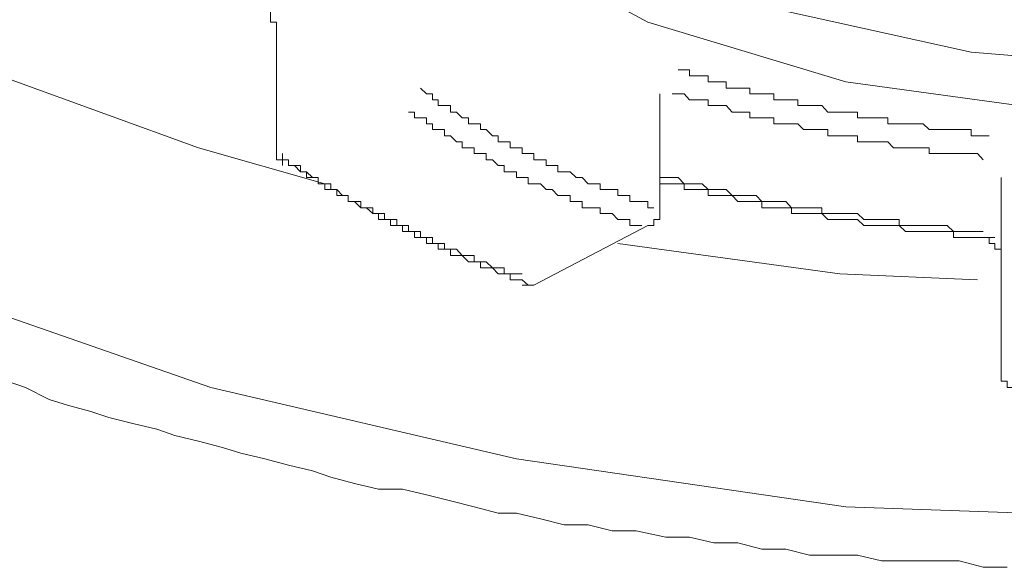
# Model space of a CAD drawing. Units: inches. Extents: x -479 to 938, y -687 to 434.
# Drawn here: x -109 to -102, y 128 to 132 of the extents above; entities that cross this region are included whole.
import ezdxf

# ---------------------------------------------------------------- set-up
doc = ezdxf.new("R2010")
doc.units = ezdxf.units.IN
doc.header["$MEASUREMENT"] = 0
doc.layers.add('图层 1', color=7, linetype='Continuous')

msp = doc.modelspace()

# ---------------------------------------------------------------- linework, layer by layer
at = {"layer": '图层 1', "color": 7, "lineweight": 9}
for points in [[(-95.7076, 128.8386), (-98.1312, 128.4845), (-100.6018, 128.396), (-103.1167, 128.4845), (-105.543, 128.8386), (-107.7951, 129.3643), (-109.823, 130.0698), (-111.5881, 130.9523), (-113.0489, 131.9705), (-114.1058, 133.1159), (-114.7255, 134.3055), (-114.9441, 135.545), (-114.7255, 136.8204), (-114.1058, 138.0156), (-113.0489, 139.1637), (-111.5881, 140.1763), (-109.823, 141.0589), (-107.7951, 141.7644), (-105.543, 142.2956), (-103.1167, 142.6469), (-100.6018, 142.7382), (-100.6018, 142.7382)], [(-106.9568, 130.8638), (-107.8864, 131.1294), (-109.9586, 131.8819), (-111.7237, 132.8088), (-113.0904, 133.8656), (-114.0615, 135.0608), (-114.5899, 136.292), (-114.7255, 136.9117)], [(-109.2973, 129.4113), (-109.1618, 129.3643), (-108.9875, 129.2758), (-108.8519, 129.2343), (-108.6804, 129.1872), (-108.5476, 129.143), (-108.3705, 129.0987), (-108.1935, 129.0572), (-108.0607, 129.0102), (-107.8864, 128.9687), (-107.7093, 128.9216), (-107.5737, 128.8801), (-107.3967, 128.8386), (-107.2224, 128.7916), (-107.0453, 128.7501), (-106.9125, 128.7031), (-106.7382, 128.656), (-106.5611, 128.6145), (-106.3841, 128.6145), (-106.207, 128.573), (-106.03, 128.5288), (-105.8557, 128.4845), (-105.6786, 128.4375), (-105.543, 128.4375), (-105.366, 128.396), (-105.1917, 128.3517), (-105.0146, 128.3517), (-104.8375, 128.3074), (-104.6605, 128.3074), (-104.4419, 128.2604), (-104.2676, 128.2604), (-104.0905, 128.2189), (-103.9135, 128.2189), (-103.7364, 128.1719), (-103.5593, 128.1719), (-103.385, 128.1276), (-103.208, 128.1276), (-103.0309, 128.1276), (-102.8539, 128.0861), (-102.6298, 128.0861), (-102.4582, 128.0861), (-102.2812, 128.0861), (-102.1041, 128.0391), (-101.927, 128.0391)]]:
    msp.add_lwpolyline(points, dxfattribs=at)
at = {"layer": '图层 1', "color": 7, "lineweight": 5}
for points in [[(-100.6018, 131.7049), (-102.1926, 131.8349), (-103.6064, 132.1475), (-104.796, 132.676), (-105.6786, 133.3372), (-106.1212, 134.0869), (-106.1212, 134.8837), (-105.6786, 135.6307), (-105.1917, 136.0319)], [(-94.6895, 135.5007), (-94.5124, 135.1023), (-94.3824, 134.264), (-94.7338, 133.423), (-95.5306, 132.676), (-96.6787, 132.0562), (-98.1312, 131.6163), (-99.7635, 131.3922), (-101.4871, 131.3922), (-103.1167, 131.6163), (-104.5747, 132.0562), (-105.7201, 132.676), (-106.5169, 133.423), (-106.8682, 134.264), (-106.7382, 135.1023), (-106.5611, 135.5007)], [(-107.3967, 132.189), (-107.3967, 132.1475), (-107.3552, 132.1475), (-107.3552, 132.1005), (-107.3552, 132.0562), (-107.3109, 132.0562), (-107.3109, 132.012), (-107.3109, 131.9705)], [(-107.3109, 131.9705), (-107.3109, 131.0879)], [(-104.3534, 131.7049), (-104.3091, 131.7049), (-104.2676, 131.7049), (-104.2676, 131.6606), (-104.2206, 131.6606), (-104.1763, 131.6606), (-104.132, 131.6606), (-104.132, 131.6163), (-104.0905, 131.6163), (-104.0435, 131.6163), (-103.9992, 131.6163), (-103.9992, 131.5693), (-103.955, 131.5693), (-103.9135, 131.5693), (-103.8664, 131.5693), (-103.8249, 131.5693), (-103.8249, 131.5278), (-103.7779, 131.5278), (-103.7364, 131.5278), (-103.6949, 131.5278), (-103.6479, 131.5278), (-103.6479, 131.4835), (-103.6064, 131.4835), (-103.5593, 131.4835), (-103.5178, 131.4835), (-103.4708, 131.4835), (-103.4708, 131.442), (-103.4293, 131.442), (-103.385, 131.442), (-103.3352, 131.442), (-103.2937, 131.442), (-103.2495, 131.3922), (-103.208, 131.3922), (-103.1609, 131.3922), (-103.1167, 131.3922), (-103.0724, 131.3922), (-103.0309, 131.3922), (-103.0309, 131.3507), (-102.9839, 131.3507), (-102.9424, 131.3507), (-102.8954, 131.3507), (-102.8539, 131.3507), (-102.8068, 131.3507), (-102.8068, 131.3065), (-102.7653, 131.3065), (-102.7238, 131.3065), (-102.6768, 131.3065), (-102.6298, 131.3065), (-102.5883, 131.3065), (-102.5468, 131.3065), (-102.5025, 131.265), (-102.4582, 131.265), (-102.4112, 131.265), (-102.3697, 131.265), (-102.3227, 131.265), (-102.2812, 131.265), (-102.2369, 131.265), (-102.1926, 131.265), (-102.1926, 131.2179), (-102.1456, 131.2179), (-102.1041, 131.2179), (-102.0598, 131.2179)], [(-106.2513, 131.5693), (-106.207, 131.5278), (-106.1627, 131.5278), (-106.1627, 131.4835), (-106.1212, 131.4835), (-106.1212, 131.442), (-106.0742, 131.442), (-106.03, 131.442), (-106.03, 131.3922), (-105.9857, 131.3922), (-105.9442, 131.3507), (-105.8972, 131.3507), (-105.8972, 131.3065), (-105.8557, 131.3065), (-105.8086, 131.3065), (-105.8086, 131.265), (-105.7671, 131.265), (-105.7201, 131.2179), (-105.6786, 131.2179), (-105.6786, 131.1737), (-105.6343, 131.1737), (-105.5901, 131.1737), (-105.5901, 131.1294), (-105.543, 131.1294), (-105.5015, 131.1294), (-105.5015, 131.0879), (-105.4573, 131.0879), (-105.4158, 131.0879), (-105.4158, 131.0409), (-105.366, 131.0409), (-105.3245, 131.0409), (-105.3245, 130.9994), (-105.2802, 130.9994), (-105.2387, 130.9994), (-105.2387, 130.9523), (-105.1917, 130.9523), (-105.1474, 130.9523), (-105.1031, 130.9108), (-105.0589, 130.9108), (-105.0146, 130.8638), (-104.9731, 130.8638), (-104.9261, 130.8638), (-104.9261, 130.8223), (-104.8818, 130.8223), (-104.8375, 130.8223), (-104.796, 130.8223), (-104.796, 130.7781), (-104.7518, 130.7781), (-104.7075, 130.7781), (-104.7075, 130.7338), (-104.6605, 130.7338), (-104.619, 130.7338), (-104.5747, 130.7338), (-104.5747, 130.6868), (-104.5304, 130.6868)], [(-104.4862, 130.6453), (-104.4862, 131.5278)], [(-104.4862, 131.4835), (-104.4862, 131.5278)], [(-104.3976, 131.5278), (-104.3534, 131.5278), (-104.3091, 131.5278), (-104.2676, 131.4835), (-104.2206, 131.4835), (-104.1763, 131.4835), (-104.132, 131.4835), (-104.132, 131.442), (-104.0905, 131.442), (-104.0435, 131.442), (-103.9992, 131.442), (-103.955, 131.3922), (-103.9135, 131.3922), (-103.8664, 131.3922), (-103.8249, 131.3922), (-103.8249, 131.3507), (-103.7779, 131.3507), (-103.7364, 131.3507), (-103.6949, 131.3507), (-103.6479, 131.3507), (-103.6479, 131.3065), (-103.6064, 131.3065), (-103.5593, 131.3065), (-103.5178, 131.3065), (-103.4708, 131.3065), (-103.4293, 131.265), (-103.385, 131.265), (-103.3352, 131.265), (-103.2937, 131.265), (-103.2495, 131.265), (-103.2495, 131.2179), (-103.208, 131.2179), (-103.1609, 131.2179), (-103.1167, 131.2179), (-103.0724, 131.2179), (-103.0309, 131.2179), (-103.0309, 131.1737), (-102.9839, 131.1737), (-102.9424, 131.1737), (-102.8954, 131.1737), (-102.8539, 131.1737), (-102.8068, 131.1737), (-102.7653, 131.1294), (-102.7238, 131.1294), (-102.6768, 131.1294), (-102.6298, 131.1294), (-102.5883, 131.1294), (-102.5468, 131.1294), (-102.5025, 131.1294), (-102.5025, 131.0879), (-102.4582, 131.0879), (-102.4112, 131.0879), (-102.3697, 131.0879), (-102.3227, 131.0879), (-102.2812, 131.0879), (-102.2369, 131.0879), (-102.1926, 131.0879), (-102.1456, 131.0879), (-102.1041, 131.0409)], [(-106.3398, 131.3922), (-106.2955, 131.3922), (-106.2955, 131.3507), (-106.2513, 131.3507), (-106.207, 131.3507), (-106.207, 131.3065), (-106.1627, 131.3065), (-106.1627, 131.265), (-106.1212, 131.265), (-106.0742, 131.265), (-106.0742, 131.2179), (-106.03, 131.2179), (-105.9857, 131.1737), (-105.9442, 131.1737), (-105.9442, 131.1294), (-105.8972, 131.1294), (-105.8557, 131.1294), (-105.8557, 131.0879), (-105.8086, 131.0879), (-105.7671, 131.0879), (-105.7671, 131.0409), (-105.7201, 131.0409), (-105.6786, 130.9994), (-105.6343, 130.9994), (-105.6343, 130.9523), (-105.5901, 130.9523), (-105.543, 130.9523), (-105.543, 130.9108), (-105.5015, 130.9108), (-105.4573, 130.9108), (-105.4573, 130.8638), (-105.4158, 130.8638), (-105.366, 130.8638), (-105.3245, 130.8223), (-105.2802, 130.8223), (-105.2387, 130.7781), (-105.1917, 130.7781), (-105.1474, 130.7781), (-105.1474, 130.7338), (-105.1031, 130.7338), (-105.0589, 130.7338), (-105.0589, 130.6868), (-105.0146, 130.6868), (-104.9731, 130.6868), (-104.9261, 130.6868), (-104.9261, 130.6453), (-104.8818, 130.6453), (-104.8375, 130.6453), (-104.796, 130.601), (-104.7518, 130.601), (-104.7075, 130.601), (-104.7075, 130.5567), (-104.6605, 130.5567), (-104.619, 130.5567)], [(-107.3109, 131.0879), (-107.3109, 131.0409), (-107.2666, 131.0409), (-107.2666, 130.9994)], [(-107.2666, 131.0879), (-107.2666, 131.0409), (-107.2224, 131.0409), (-107.2224, 130.9994), (-107.1781, 130.9994), (-107.1338, 130.9994), (-107.1338, 130.9523), (-107.0896, 130.9523), (-107.0453, 130.9108), (-107.0038, 130.9108), (-107.0038, 130.8638), (-106.9568, 130.8638), (-106.9125, 130.8638), (-106.9125, 130.8223), (-106.8682, 130.8223), (-106.8267, 130.7781), (-106.7825, 130.7781), (-106.7825, 130.7338), (-106.7382, 130.7338), (-106.6912, 130.7338), (-106.6912, 130.6868), (-106.6497, 130.6868), (-106.6026, 130.6868), (-106.6026, 130.6453), (-106.5611, 130.6453), (-106.5169, 130.6453), (-106.5169, 130.601), (-106.4726, 130.601), (-106.4256, 130.601), (-106.4256, 130.5567), (-106.3841, 130.5567), (-106.3398, 130.5567), (-106.3398, 130.5125), (-106.2955, 130.5125), (-106.2513, 130.5125), (-106.2513, 130.4682), (-106.207, 130.4682), (-106.1627, 130.4682), (-106.1627, 130.4239), (-106.1212, 130.4239), (-106.0742, 130.4239), (-106.0742, 130.3824), (-106.03, 130.3824), (-105.9857, 130.3824), (-105.9442, 130.3354), (-105.8972, 130.3354), (-105.8557, 130.3354), (-105.8557, 130.2911), (-105.8086, 130.2911), (-105.7671, 130.2911), (-105.7201, 130.2469), (-105.6786, 130.2469), (-105.6343, 130.2469), (-105.6343, 130.2026), (-105.5901, 130.2026), (-105.543, 130.2026), (-105.5015, 130.2026)], [(-107.1781, 130.9994), (-107.1338, 130.9523), (-107.0896, 130.9523), (-107.0896, 130.9108), (-107.0453, 130.9108), (-107.0038, 130.9108), (-107.0038, 130.8638), (-106.9568, 130.8638), (-106.9568, 130.8223), (-106.9125, 130.8223), (-106.8682, 130.8223), (-106.8682, 130.7781), (-106.8267, 130.7781), (-106.7825, 130.7781), (-106.7825, 130.7338), (-106.7382, 130.7338), (-106.6912, 130.6868), (-106.6497, 130.6868), (-106.6026, 130.6453), (-106.5611, 130.6453), (-106.5611, 130.601), (-106.5169, 130.601), (-106.4726, 130.601), (-106.4726, 130.5567), (-106.4256, 130.5567), (-106.3841, 130.5567), (-106.3841, 130.5125), (-106.3398, 130.5125), (-106.2955, 130.5125), (-106.2955, 130.4682), (-106.2513, 130.4682), (-106.207, 130.4682), (-106.207, 130.4239), (-106.1627, 130.4239), (-106.1212, 130.4239), (-106.1212, 130.3824), (-106.0742, 130.3824), (-106.03, 130.3824), (-106.03, 130.3354), (-105.9857, 130.3354), (-105.9442, 130.3354), (-105.8972, 130.2911), (-105.8557, 130.2911), (-105.8086, 130.2911), (-105.8086, 130.2469), (-105.7671, 130.2469), (-105.7201, 130.2469), (-105.6786, 130.2026), (-105.6343, 130.2026), (-105.5901, 130.2026), (-105.5901, 130.1583), (-105.543, 130.1583), (-105.5015, 130.1583), (-105.4573, 130.1168)], [(-104.4862, 130.9108), (-104.4419, 130.9108), (-104.3976, 130.9108), (-104.3534, 130.9108), (-104.3091, 130.8638), (-104.2676, 130.8638), (-104.2206, 130.8638), (-104.1763, 130.8638), (-104.132, 130.8223), (-104.0905, 130.8223), (-104.0435, 130.8223), (-103.9992, 130.8223), (-103.955, 130.7781), (-103.9135, 130.7781), (-103.8664, 130.7781), (-103.8249, 130.7781), (-103.7779, 130.7781), (-103.7364, 130.7338), (-103.6949, 130.7338), (-103.6479, 130.7338), (-103.6064, 130.7338), (-103.5593, 130.7338), (-103.5178, 130.6868), (-103.4708, 130.6868), (-103.4293, 130.6868), (-103.385, 130.6868), (-103.3352, 130.6868), (-103.2937, 130.6868), (-103.2937, 130.6453), (-103.2495, 130.6453), (-103.208, 130.6453), (-103.1609, 130.6453), (-103.1167, 130.6453), (-103.0724, 130.6453), (-103.0309, 130.6453), (-102.9839, 130.601), (-102.9424, 130.601), (-102.8954, 130.601), (-102.8539, 130.601), (-102.8068, 130.601), (-102.7653, 130.601), (-102.7238, 130.601), (-102.7238, 130.5567), (-102.6768, 130.5567), (-102.6298, 130.5567), (-102.5883, 130.5567), (-102.5468, 130.5567), (-102.5025, 130.5567), (-102.4582, 130.5567), (-102.4112, 130.5567), (-102.3697, 130.5567), (-102.3227, 130.5125), (-102.2812, 130.5125), (-102.2369, 130.5125), (-102.1926, 130.5125), (-102.1456, 130.5125), (-102.1041, 130.5125)], [(-104.4862, 130.9108), (-104.4862, 130.8638), (-104.4419, 130.8638), (-104.3976, 130.8638), (-104.3534, 130.8638), (-104.3091, 130.8638), (-104.3091, 130.8223), (-104.2676, 130.8223), (-104.2206, 130.8223), (-104.1763, 130.8223), (-104.132, 130.8223), (-104.132, 130.7781), (-104.0905, 130.7781), (-104.0435, 130.7781), (-103.9992, 130.7781), (-103.955, 130.7781), (-103.9135, 130.7338), (-103.8664, 130.7338), (-103.8249, 130.7338), (-103.7779, 130.7338), (-103.7364, 130.7338), (-103.7364, 130.6868), (-103.6949, 130.6868), (-103.6479, 130.6868), (-103.6064, 130.6868), (-103.5593, 130.6868), (-103.5178, 130.6868), (-103.5178, 130.6453), (-103.4708, 130.6453), (-103.4293, 130.6453), (-103.385, 130.6453), (-103.3352, 130.6453), (-103.2937, 130.6453), (-103.2495, 130.601), (-103.208, 130.601), (-103.1609, 130.601), (-103.1167, 130.601), (-103.0724, 130.601), (-103.0309, 130.601), (-102.9839, 130.5567), (-102.9424, 130.5567), (-102.8954, 130.5567), (-102.8539, 130.5567), (-102.8068, 130.5567), (-102.7653, 130.5567), (-102.7238, 130.5567), (-102.6768, 130.5125), (-102.6298, 130.5125), (-102.5883, 130.5125), (-102.5468, 130.5125), (-102.5025, 130.5125), (-102.4582, 130.5125), (-102.4112, 130.5125), (-102.3697, 130.5125), (-102.3227, 130.5125), (-102.3227, 130.4682), (-102.2812, 130.4682), (-102.2369, 130.4682), (-102.1926, 130.4682), (-102.1456, 130.4682), (-102.1041, 130.4682)], [(-101.9713, 130.0698), (-101.9713, 130.9108)], [(-104.5747, 130.5567), (-104.5304, 130.5567), (-104.5304, 130.601), (-104.4862, 130.601), (-104.4862, 130.6453)], [(-105.4158, 130.1168), (-104.5747, 130.5567)], [(-102.1041, 130.4682), (-102.0598, 130.4682), (-102.0598, 130.4239), (-102.0183, 130.4239), (-102.0183, 130.3824), (-101.9713, 130.3824), (-101.9713, 130.3354)], [(-102.1041, 130.4682), (-102.0183, 130.4682)], [(-102.1456, 130.1583), (-103.1609, 130.2026), (-104.796, 130.4239)], [(-105.5015, 130.1168), (-105.4573, 130.1168), (-105.4158, 130.1168)], [(-105.5015, 130.1168), (-105.4573, 130.1168)], [(-101.9713, 129.4971), (-101.9713, 130.0698)], [(-101.9713, 129.4971), (-101.9713, 129.4528), (-101.9713, 129.4113), (-101.927, 129.4113), (-101.927, 129.3643), (-101.8828, 129.3643), (-101.8413, 129.3643)]]:
    msp.add_lwpolyline(points, dxfattribs=at)

doc.saveas('drawing.dxf')
